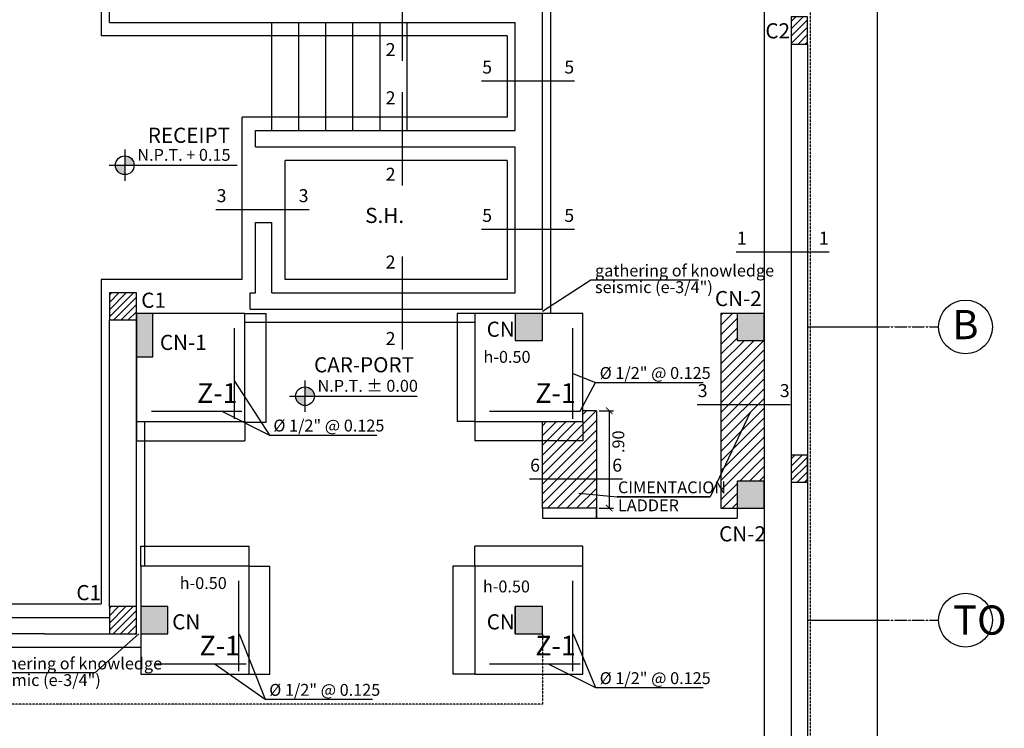
# Model space of a CAD drawing. Units: millimetres. Extents: x -249630 to 95347, y -188036 to 109963.
# Drawn here: x 9711 to 18808, y -83401 to -76852 of the extents above; entities that cross this region are included whole.
import ezdxf

# ---------------------------------------------------------------- set-up
doc = ezdxf.new("R2010")
doc.units = ezdxf.units.MM
doc.header["$PDMODE"] = 2
doc.linetypes.add('ACAD_ISO04W100', pattern=[30, 24, -3, 0, -3])
doc.linetypes.add('DASHED2', pattern=[9.525, 6.35, -3.175])
for name, color, linetype in [('03', 3, 'Continuous'), ('04', 4, 'Continuous'), ('05', 5, 'Continuous'), ('DETALLES', 3, 'Continuous'), ('EJES', 161, 'Continuous'), ('Layer1', 2, 'Continuous'), ('Layer4', 6, 'Continuous'), ('Layer8', 8, 'Continuous'), ('SOMBRA', 252, 'Continuous'), ('SUBTITULOS', 90, 'Continuous'), ('TEXTOS', 11, 'Continuous'), ('VEREDA', 1, 'Continuous')]:
    doc.layers.add(name, color=color, linetype=linetype)
doc.styles.add('aaaaa', font='arial.ttf', dxfattribs={"height": 0.15})
doc.styles.add('ARIAL', font='arial.ttf', dxfattribs={"height": 0.14})
doc.styles.add('COTAS', font='arial.ttf', dxfattribs={"width": 1.1})
doc.styles.add('DESCRIPCION(E)', font='swisscbi.ttf', dxfattribs={"width": 1.1, "oblique": 15, "height": 0.15})
doc.styles.add('NIVEL', font='arial.ttf', dxfattribs={"width": 1.1, "height": 0.15})
doc.styles.add('SUBTITULOS(E)', font='swisscbi.ttf', dxfattribs={"oblique": 15, "height": 0.2})
doc.dimstyles.new('COTA1-50', dxfattribs={"dimscale": 0.5, "dimtxt": 0.22, "dimasz": 0.12, "dimexe": 0.08, "dimexo": 0.05, "dimgap": 0.076, "dimtad": 2, "dimzin": 4, "dimdsep": 46, "dimtxsty": 'COTAS', "dimblk": 'ARCHTICK', "dimcen": -0.1, "dimclrd": 141, "dimclre": 141, "dimclrt": 11, "dimadec": 0, "dimazin": 0, "dimtfac": 1, "dimtix": 1, "dimtmove": 1, "dimatfit": 3, "dimfxl": 1, "dimtolj": 1, "dimtzin": 0, "dimarcsym": 0})
pattern_1 = [(45, (-98613.554, -287423.35), (-33.67596, 33.67596), [])]
pattern_2 = [(45, (-98613.554, -287423.35), (-44.90128, 44.90128), [])]

# ---------------------------------------------------------------- blocks, each defined once
blk = doc.blocks.new('_ArchTick')
at = {"color": 0, "linetype": 'ByBlock', "const_width": 0.15}
blk.add_lwpolyline([(-0.5, -0.5), (0.5, 0.5)], dxfattribs=at)
blk = doc.blocks.new('*D547')
at = {"layer": '04', "color": 141, "lineweight": -2, "transparency": 16777216}
for p, q in [((13914.8, -79566.6), (13753.4, -79566.6)), ((13753.5, -79566.6), (13753.5, -80566.6)), ((13914.8, -80566.6), (13753.4, -80566.6))]:
    blk.add_line(p, q, dxfattribs=at)
at = {"layer": 'Defpoints', "color": 0, "transparency": 16777216}
for p in [(13914.9, -79566.6), (13753.5, -80566.6), (13914.9, -80566.6)]:
    blk.add_point(p, dxfattribs=at)
at = {"layer": '04', "color": 141, "lineweight": -2, "transparency": 16777216, "xscale": 0.06, "yscale": 0.06, "zscale": 0.06}
for p, rotation in [((13753.5, -79566.6), 90), ((13753.5, -80566.6), 270)]:
    blk.add_blockref('_ArchTick', p, dxfattribs=dict(at, rotation=rotation))
at = {"layer": '04', "color": 11, "transparency": 16777216, "insert": (13753.4, -80066.6), "char_height": 0.11, "attachment_point": 5, "rotation": 90, "style": 'COTAS'}
blk.add_mtext('\\A1;1000.00', dxfattribs=at)
blk = doc.blocks.new('*D585')
at = {"layer": '04', "color": 141, "lineweight": -2, "transparency": 16777216}
for p, q in [((13914.9, -80566.7), (13914.9, -80745.2)), ((14914.9, -80566.7), (14914.9, -80745.2)), ((14914.9, -80745.1), (13914.9, -80745.1))]:
    blk.add_line(p, q, dxfattribs=at)
at = {"layer": 'Defpoints', "color": 0, "transparency": 16777216}
for p in [(13914.9, -80566.6), (14914.9, -80566.6), (13914.9, -80745.1)]:
    blk.add_point(p, dxfattribs=at)
at = {"layer": '04', "color": 141, "lineweight": -2, "transparency": 16777216, "xscale": 0.06, "yscale": 0.06, "zscale": 0.06, "rotation": 180}
blk.add_blockref('_ArchTick', (13914.9, -80745.1), dxfattribs=at)
at = {"layer": '04', "color": 141, "lineweight": -2, "transparency": 16777216, "xscale": 0.06, "yscale": 0.06, "zscale": 0.06}
blk.add_blockref('_ArchTick', (14914.9, -80745.1), dxfattribs=at)
at = {"layer": '04', "color": 11, "transparency": 16777216, "insert": (14414.9, -80745.2), "char_height": 0.11, "attachment_point": 5, "style": 'COTAS'}
blk.add_mtext('\\A1;1000.00', dxfattribs=at)
blk = doc.blocks.new('*D548')
at = {"layer": '04', "color": 141, "lineweight": -2, "transparency": 16777216}
for p, q in [((10829.9, -81901.2), (10829.9, -81718.1)), ((10829.9, -81718.1), (11829.9, -81718.1)), ((11829.9, -81901.2), (11829.9, -81718.1))]:
    blk.add_line(p, q, dxfattribs=at)
at = {"layer": 'Defpoints', "color": 0, "transparency": 16777216}
for p in [(11829.9, -81718.1), (10829.9, -81901.3), (11829.9, -81901.3)]:
    blk.add_point(p, dxfattribs=at)
at = {"layer": '04', "color": 141, "lineweight": -2, "transparency": 16777216, "xscale": 0.06, "yscale": 0.06, "zscale": 0.06, "rotation": 180}
blk.add_blockref('_ArchTick', (10829.9, -81718.1), dxfattribs=at)
at = {"layer": '04', "color": 141, "lineweight": -2, "transparency": 16777216, "xscale": 0.06, "yscale": 0.06, "zscale": 0.06}
blk.add_blockref('_ArchTick', (11829.9, -81718.1), dxfattribs=at)
at = {"layer": '04', "color": 11, "transparency": 16777216, "insert": (11329.9, -81718), "char_height": 0.11, "attachment_point": 5, "style": 'COTAS'}
blk.add_mtext('\\A1;1000.00', dxfattribs=at)
blk = doc.blocks.new('*D549')
at = {"layer": '04', "color": 141, "lineweight": -2, "transparency": 16777216}
for p, q in [((11829.9, -81901.3), (12022.2, -81901.3)), ((12022.2, -82901.3), (12022.2, -81901.3)), ((11829.9, -82901.3), (12022.2, -82901.3))]:
    blk.add_line(p, q, dxfattribs=at)
at = {"layer": 'Defpoints', "color": 0, "transparency": 16777216}
for p in [(11829.9, -81901.3), (12022.2, -81901.3), (11829.9, -82901.3)]:
    blk.add_point(p, dxfattribs=at)
at = {"layer": '04', "color": 141, "lineweight": -2, "transparency": 16777216, "xscale": 0.06, "yscale": 0.06, "zscale": 0.06}
for p, rotation in [((12022.2, -81901.3), 90), ((12022.2, -82901.3), 270)]:
    blk.add_blockref('_ArchTick', p, dxfattribs=dict(at, rotation=rotation))
at = {"layer": '04', "color": 11, "transparency": 16777216, "insert": (12022.3, -82401.3), "char_height": 0.11, "attachment_point": 5, "rotation": 90, "style": 'COTAS'}
blk.add_mtext('\\A1;1000.00', dxfattribs=at)
blk = doc.blocks.new('*D550')
at = {"layer": '04', "color": 141, "lineweight": -2, "transparency": 16777216}
for p, q in [((13915.2, -81901.3), (13711.6, -81901.3)), ((13711.6, -81901.3), (13711.6, -82901.3)), ((13915.2, -82901.3), (13711.6, -82901.3))]:
    blk.add_line(p, q, dxfattribs=at)
at = {"layer": 'Defpoints', "color": 0, "transparency": 16777216}
for p in [(13915.2, -81901.3), (13711.6, -82901.3), (13915.2, -82901.3)]:
    blk.add_point(p, dxfattribs=at)
at = {"layer": '04', "color": 141, "lineweight": -2, "transparency": 16777216, "xscale": 0.06, "yscale": 0.06, "zscale": 0.06}
for p, rotation in [((13711.6, -81901.3), 90), ((13711.6, -82901.3), 270)]:
    blk.add_blockref('_ArchTick', p, dxfattribs=dict(at, rotation=rotation))
at = {"layer": '04', "color": 11, "transparency": 16777216, "insert": (13711.5, -82401.3), "char_height": 0.11, "attachment_point": 5, "rotation": 90, "style": 'COTAS'}
blk.add_mtext('\\A1;1000.00', dxfattribs=at)
blk = doc.blocks.new('*D551')
at = {"layer": '04', "color": 141, "lineweight": -2, "transparency": 16777216}
for p, q in [((13915.2, -81901.2), (13915.2, -81718.1)), ((14915.2, -81718.1), (13915.2, -81718.1)), ((14915.2, -81901.2), (14915.2, -81718.1))]:
    blk.add_line(p, q, dxfattribs=at)
at = {"layer": 'Defpoints', "color": 0, "transparency": 16777216}
for p in [(13915.2, -81718.1), (13915.2, -81901.3), (14915.2, -81901.3)]:
    blk.add_point(p, dxfattribs=at)
at = {"layer": '04', "color": 141, "lineweight": -2, "transparency": 16777216, "xscale": 0.06, "yscale": 0.06, "zscale": 0.06, "rotation": 180}
blk.add_blockref('_ArchTick', (13915.2, -81718.1), dxfattribs=at)
at = {"layer": '04', "color": 141, "lineweight": -2, "transparency": 16777216, "xscale": 0.06, "yscale": 0.06, "zscale": 0.06}
blk.add_blockref('_ArchTick', (14915.2, -81718.1), dxfattribs=at)
at = {"layer": '04', "color": 11, "transparency": 16777216, "insert": (14415.2, -81718), "char_height": 0.11, "attachment_point": 5, "style": 'COTAS'}
blk.add_mtext('\\A1;1000.00', dxfattribs=at)
blk = doc.blocks.new('*D380')
at = {"layer": 'Defpoints', "color": 0, "transparency": 16777216}
for p in [(16989.9, -72711.6), (16989.9, -79691.6), (17634, -79691.6)]:
    blk.add_point(p, dxfattribs=at)
at = {"layer": 'SOMBRA', "color": 141, "lineweight": -2, "transparency": 16777216}
for p, q in [((16989.9, -72711.6), (17634.1, -72711.6)), ((17634, -72711.6), (17634, -79691.6)), ((16989.9, -79691.6), (17634.1, -79691.6))]:
    blk.add_line(p, q, dxfattribs=at)
at = {"layer": 'SOMBRA', "color": 141, "lineweight": -2, "transparency": 16777216, "xscale": 0.06, "yscale": 0.06, "zscale": 0.06}
for p, rotation in [((17634, -72711.6), 90), ((17634, -79691.6), 270)]:
    blk.add_blockref('_ArchTick', p, dxfattribs=dict(at, rotation=rotation))
at = {"layer": 'SOMBRA', "color": 11, "transparency": 16777216, "insert": (17634.1, -76201.6), "char_height": 0.11, "attachment_point": 5, "rotation": 90, "style": 'COTAS'}
blk.add_mtext('\\A1;6980.00', dxfattribs=at)
blk = doc.blocks.new('*D381')
at = {"layer": 'Defpoints', "color": 0, "transparency": 16777216}
for p in [(16989.9, -79691.6), (16989.9, -82401.6), (17634, -82401.6)]:
    blk.add_point(p, dxfattribs=at)
at = {"layer": 'SOMBRA', "color": 141, "lineweight": -2, "transparency": 16777216}
for p, q in [((16989.9, -79691.6), (17634.1, -79691.6)), ((17634, -79691.6), (17634, -82401.6)), ((16989.9, -82401.6), (17634.1, -82401.6))]:
    blk.add_line(p, q, dxfattribs=at)
at = {"layer": 'SOMBRA', "color": 141, "lineweight": -2, "transparency": 16777216, "xscale": 0.06, "yscale": 0.06, "zscale": 0.06}
for p, rotation in [((17634, -79691.6), 90), ((17634, -82401.6), 270)]:
    blk.add_blockref('_ArchTick', p, dxfattribs=dict(at, rotation=rotation))
at = {"layer": 'SOMBRA', "color": 11, "transparency": 16777216, "insert": (17634.1, -81046.6), "char_height": 0.11, "attachment_point": 5, "rotation": 90, "style": 'COTAS'}
blk.add_mtext('\\A1;2710.00', dxfattribs=at)
blk = doc.blocks.new('*D382')
at = {"layer": 'Defpoints', "color": 0, "transparency": 16777216}
for p in [(16989.9, -82401.6), (15889.9, -85526.6), (17634, -85526.6)]:
    blk.add_point(p, dxfattribs=at)
at = {"layer": 'SOMBRA', "color": 141, "lineweight": -2, "transparency": 16777216}
for p, q in [((16989.9, -82401.6), (17634.1, -82401.6)), ((17634, -82401.6), (17634, -85526.6)), ((15889.9, -85526.6), (17634.1, -85526.6))]:
    blk.add_line(p, q, dxfattribs=at)
at = {"layer": 'SOMBRA', "color": 141, "lineweight": -2, "transparency": 16777216, "xscale": 0.06, "yscale": 0.06, "zscale": 0.06}
for p, rotation in [((17634, -82401.6), 90), ((17634, -85526.6), 270)]:
    blk.add_blockref('_ArchTick', p, dxfattribs=dict(at, rotation=rotation))
at = {"layer": 'SOMBRA', "color": 11, "transparency": 16777216, "insert": (17634.1, -83964.1), "char_height": 0.11, "attachment_point": 5, "rotation": 90, "style": 'COTAS'}
blk.add_mtext('\\A1;3125.00', dxfattribs=at)
blk = doc.blocks.new('*D462')
at = {"layer": '04', "color": 141, "lineweight": -2, "transparency": 16777216}
for p, q in [((10789.9, -80566.7), (10789.9, -80745.2)), ((11789.9, -80566.7), (11789.9, -80745.2)), ((10789.9, -80745.1), (11789.9, -80745.1))]:
    blk.add_line(p, q, dxfattribs=at)
at = {"layer": 'Defpoints', "color": 0, "transparency": 16777216}
for p in [(10789.9, -80566.6), (11789.9, -80566.6), (11789.9, -80745.1)]:
    blk.add_point(p, dxfattribs=at)
at = {"layer": '04', "color": 141, "lineweight": -2, "transparency": 16777216, "xscale": 0.06, "yscale": 0.06, "zscale": 0.06, "rotation": 180}
blk.add_blockref('_ArchTick', (10789.9, -80745.1), dxfattribs=at)
at = {"layer": '04', "color": 141, "lineweight": -2, "transparency": 16777216, "xscale": 0.06, "yscale": 0.06, "zscale": 0.06}
blk.add_blockref('_ArchTick', (11789.9, -80745.1), dxfattribs=at)
at = {"layer": '04', "color": 11, "transparency": 16777216, "insert": (11289.9, -80745.2), "char_height": 0.11, "attachment_point": 5, "style": 'COTAS'}
blk.add_mtext('\\A1;1000.00', dxfattribs=at)
blk = doc.blocks.new('*D463')
at = {"layer": '04', "color": 141, "lineweight": -2, "transparency": 16777216}
for p, q in [((11789.9, -79566.6), (11987.8, -79566.6)), ((11987.8, -80571.6), (11987.8, -79566.6)), ((11789.9, -80571.6), (11987.8, -80571.6))]:
    blk.add_line(p, q, dxfattribs=at)
at = {"layer": 'Defpoints', "color": 0, "transparency": 16777216}
for p in [(11789.9, -79566.6), (11987.8, -79566.6), (11789.9, -80571.6)]:
    blk.add_point(p, dxfattribs=at)
at = {"layer": '04', "color": 141, "lineweight": -2, "transparency": 16777216, "xscale": 0.06, "yscale": 0.06, "zscale": 0.06}
for p, rotation in [((11987.8, -79566.6), 90), ((11987.8, -80571.6), 270)]:
    blk.add_blockref('_ArchTick', p, dxfattribs=dict(at, rotation=rotation))
at = {"layer": '04', "color": 11, "transparency": 16777216, "insert": (11987.9, -80069.1), "char_height": 0.11, "attachment_point": 5, "rotation": 90, "style": 'COTAS'}
blk.add_mtext('\\A1;1005.00', dxfattribs=at)
blk = doc.blocks.new('*D529')
at = {"layer": 'Defpoints', "color": 0, "transparency": 16777216}
for p in [(14539.9, -81366.6), (15039.9, -81366.6), (15039.9, -81458.5)]:
    blk.add_point(p, dxfattribs=at)
at = {"layer": 'DETALLES', "color": 141, "lineweight": -2, "transparency": 16777216}
for p, q in [((14539.9, -81366.7), (14539.9, -81458.5)), ((15039.9, -81366.7), (15039.9, -81458.5)), ((14539.9, -81458.5), (15039.9, -81458.5))]:
    blk.add_line(p, q, dxfattribs=at)
at = {"layer": 'DETALLES', "color": 141, "lineweight": -2, "transparency": 16777216, "xscale": 0.06, "yscale": 0.06, "zscale": 0.06, "rotation": 180}
blk.add_blockref('_ArchTick', (14539.9, -81458.5), dxfattribs=at)
at = {"layer": 'DETALLES', "color": 141, "lineweight": -2, "transparency": 16777216, "xscale": 0.06, "yscale": 0.06, "zscale": 0.06}
blk.add_blockref('_ArchTick', (15039.9, -81458.5), dxfattribs=at)
at = {"layer": 'DETALLES', "color": 11, "transparency": 16777216, "insert": (14789.9, -81458.6), "char_height": 0.11, "attachment_point": 5, "style": 'COTAS'}
blk.add_mtext('\\A1;500.00', dxfattribs=at)
blk = doc.blocks.new('*D530')
at = {"layer": 'Defpoints', "color": 0, "transparency": 16777216}
for p in [(15036.3, -81366.6), (16339.9, -81366.6), (16339.9, -81458.5)]:
    blk.add_point(p, dxfattribs=at)
at = {"layer": 'DETALLES', "color": 141, "lineweight": -2, "transparency": 16777216}
for p, q in [((15036.3, -81366.7), (15036.3, -81458.5)), ((16339.9, -81366.7), (16339.9, -81458.5)), ((15036.3, -81458.5), (16339.9, -81458.5))]:
    blk.add_line(p, q, dxfattribs=at)
at = {"layer": 'DETALLES', "color": 141, "lineweight": -2, "transparency": 16777216, "xscale": 0.06, "yscale": 0.06, "zscale": 0.06, "rotation": 180}
blk.add_blockref('_ArchTick', (15036.3, -81458.5), dxfattribs=at)
at = {"layer": 'DETALLES', "color": 141, "lineweight": -2, "transparency": 16777216, "xscale": 0.06, "yscale": 0.06, "zscale": 0.06}
blk.add_blockref('_ArchTick', (16339.9, -81458.5), dxfattribs=at)
at = {"layer": 'DETALLES', "color": 11, "transparency": 16777216, "insert": (15688.1, -81458.6), "char_height": 0.11, "attachment_point": 5, "style": 'COTAS'}
blk.add_mtext('\\A1;1303.55', dxfattribs=at)

msp = doc.modelspace()

# ---------------------------------------------------------------- hatches: boundary and pattern name
at = {"layer": 'DETALLES'}
h = msp.add_hatch(dxfattribs=at)
h.set_pattern_fill('ANSI31', color=256, scale=20, style=0)
h.set_pattern_definition(pattern_2)
h.paths.add_polyline_path([(16589.871, -79816.638), (16339.871, -79816.638), (16339.871, -79566.638), (16189.871, -79566.638), (16189.871, -81366.638), (16339.871, -81366.638), (16339.871, -81116.638), (16589.871, -81116.638)])
h = msp.add_hatch(dxfattribs=at)
h.set_pattern_fill('ANSI31', color=256, scale=20, style=0)
h.set_pattern_definition(pattern_2)
h.paths.add_polyline_path([(15039.871, -80466.638), (14914.871, -80466.638), (14914.871, -80566.638), (14539.871, -80566.638), (14539.871, -81366.638), (15039.871, -81366.638)])
h.paths.add_polyline_path([(14224.194, -80755.65), (14605.548, -80755.65), (14605.548, -80922.976), (14224.194, -80922.976)], flags=9)
at = {"layer": 'Layer1'}
h = msp.add_hatch(color=256, dxfattribs=at)
h.paths.add_polyline_path([(10682.176, -78110.356), (10682.176, -78196.896), (10768.717, -78196.896, 0.41421358)])
h.paths.add_polyline_path([(10682.176, -78196.896), (10595.636, -78196.896, 0.41421349), (10682.176, -78283.437)])
h = msp.add_hatch(color=256, dxfattribs=at)
h.paths.add_polyline_path([(12346.695, -80244.913), (12346.695, -80331.453), (12433.235, -80331.453, 0.41421358)])
h.paths.add_polyline_path([(12346.695, -80331.453), (12260.154, -80331.453, 0.41421349), (12346.695, -80417.994)])
at = {"layer": 'Layer8'}
h = msp.add_hatch(dxfattribs=at)
h.set_pattern_fill('ANSI31', color=256, scale=15, style=0)
h.set_pattern_definition(pattern_1)
h.paths.add_polyline_path([(16989.871, -73026.638), (16989.871, -72776.638), (16839.871, -72776.638), (16839.871, -73026.638)])
h.paths.add_polyline_path([(16839.871, -77076.638), (16989.871, -77076.638), (16989.871, -76826.638), (16839.871, -76826.638)])
h = msp.add_hatch(dxfattribs=at)
h.set_pattern_fill('ANSI31', color=256, scale=15, style=0)
h.set_pattern_definition(pattern_1)
h.paths.add_polyline_path([(10539.871, -79626.638), (10789.871, -79626.638), (10789.871, -79376.638), (10539.871, -79376.638)])
h.paths.add_polyline_path([(10789.871, -82276.638), (10539.871, -82276.638), (10539.871, -82526.638), (10789.871, -82526.638)])
h.paths.add_polyline_path([(7039.871, -82276.638), (6789.871, -82276.638), (6789.871, -82526.638), (7039.871, -82526.638)])
h = msp.add_hatch(dxfattribs=at)
h.set_pattern_fill('ANSI31', color=256, scale=15, style=0)
h.set_pattern_definition(pattern_1)
h.paths.add_polyline_path([(16989.871, -80876.638), (16839.871, -80876.638), (16839.871, -81126.638), (16989.871, -81126.638)])
at = {"layer": 'SOMBRA'}
for points in [[(10939.871, -79566.638), (10789.871, -79566.638), (10789.871, -79966.638), (10939.871, -79966.638)], [(14539.871, -79566.638), (14289.871, -79566.638), (14289.871, -79816.638), (14539.871, -79816.638), (14539.871, -79776.638)], [(16589.871, -79566.638), (16339.871, -79566.638), (16339.871, -79816.638), (16589.871, -79816.638), (16589.871, -79776.638)], [(16589.871, -81116.638), (16339.871, -81116.638), (16339.871, -81366.638), (16589.871, -81366.638), (16589.871, -81326.638)], [(11079.871, -82276.638), (10829.871, -82276.638), (10829.871, -82526.638), (11079.871, -82526.638)], [(14539.871, -82526.638), (14539.871, -82276.638), (14289.871, -82276.638), (14289.871, -82526.638)]]:
    msp.add_hatch(color=252, dxfattribs=at).paths.add_polyline_path(points)

# ---------------------------------------------------------------- linework, layer by layer
at = {"layer": '03'}
for p, q in [((14539.871, -79526.638), (14539.871, -72876.638)), ((10539.871, -76876.638), (10539.871, -76176.638)), ((10539.871, -76876.638), (14289.871, -76876.638)), ((14289.871, -77876.638), (14289.871, -76876.638)), ((16839.871, -77076.638), (16839.871, -84464.506)), ((16989.871, -77076.638), (16989.871, -84526.638)), ((11889.871, -77876.638), (14289.871, -77876.638)), ((11889.871, -78026.638), (11889.871, -77876.638)), ((11889.871, -78026.638), (14289.871, -78026.638)), ((14289.871, -79376.638), (14289.871, -78026.638)), ((11889.871, -79376.638), (11889.871, -78726.638)), ((11889.871, -78726.638), (12039.871, -78726.638)), ((12039.871, -79376.638), (12039.871, -78726.638)), ((11839.871, -79376.638), (11889.871, -79376.638)), ((11839.871, -79526.638), (11839.871, -79376.638)), ((12039.871, -79376.638), (14289.871, -79376.638)), ((10789.871, -79526.638), (10789.871, -79526.638)), ((11839.871, -79526.638), (14539.871, -79526.638)), ((10539.871, -82276.638), (10539.871, -79626.638)), ((10789.871, -82276.638), (10789.871, -79626.638)), ((10789.871, -79626.638), (10789.871, -79626.638)), ((7689.871, -82376.638), (9939.871, -82376.638)), ((9939.871, -82376.638), (10539.871, -82376.638)), ((9939.871, -82526.638), (7689.871, -82526.638)), ((9939.871, -82526.638), (10539.871, -82526.638))]:
    msp.add_line(p, q, dxfattribs=at)
at = {"layer": '04'}
for p, q in [((16589.871, -73151.638), (16589.871, -79566.638)), ((15039.871, -80466.638), (15039.871, -81366.638)), ((16589.871, -81366.638), (16589.871, -84349.69))]:
    msp.add_line(p, q, dxfattribs=at)
for points in [[(10464.871, -73151.638), (10464.871, -77001.638)], [(14614.871, -73151.638), (14614.871, -79566.638)], [(14214.871, -77001.638), (10464.871, -77001.638)], [(14214.871, -77001.638), (14214.871, -77751.638)], [(14214.871, -77751.638), (11764.871, -77751.638)], [(11764.871, -79251.638), (11764.871, -77751.638)], [(14214.871, -78151.638), (12164.871, -78151.638)], [(12164.871, -79251.638), (12164.871, -78151.638)], [(14214.871, -78151.638), (14214.871, -79251.638)], [(10464.871, -79251.638), (10464.871, -82251.638)], [(11764.871, -79251.638), (10464.871, -79251.638)], [(14214.871, -79251.638), (12164.871, -79251.638)], [(16339.871, -79566.638), (16189.871, -79566.638), (16189.871, -81366.638), (16339.871, -81366.638)], [(13914.871, -79651.638), (11789.871, -79651.638)], [(15039.871, -80466.638), (14914.871, -80466.638)], [(10864.871, -80566.638), (10864.871, -81901.273)], [(14539.871, -81366.638), (14539.871, -80566.638)], [(15039.871, -81366.638), (14539.871, -81366.638)], [(7189.871, -82251.638), (10464.871, -82251.638)], [(7189.871, -82651.638), (10829.871, -82651.638)]]:
    msp.add_lwpolyline(points, dxfattribs=at)
for points in [[(10789.871, -80566.638), (11789.871, -80566.638), (11789.871, -79566.638), (10789.871, -79566.638)], [(13914.871, -80566.638), (14914.871, -80566.638), (14914.871, -79566.638), (13914.871, -79566.638)], [(10829.871, -82901.273), (11829.871, -82901.273), (11829.871, -81901.273), (10829.871, -81901.273)], [(13915.236, -82901.273), (14915.236, -82901.273), (14915.236, -81901.273), (13915.236, -81901.273)]]:
    msp.add_lwpolyline(points, close=True, dxfattribs=at)
at = {"layer": '05'}
for points in [[(11695.489, -80539.303), (11695.489, -79703.232)], [(14820.489, -80539.303), (14820.489, -79703.232)], [(10927.795, -80470.336), (11763.867, -80470.336)], [(14052.795, -80470.336), (14888.867, -80470.336)], [(11735.123, -82873.938), (11735.123, -82037.866)], [(14820.489, -82873.938), (14820.489, -82037.866)], [(10967.43, -82804.971), (11803.501, -82804.971)], [(14052.795, -82804.971), (14888.867, -82804.971)]]:
    msp.add_lwpolyline(points, dxfattribs=at)
at = {"layer": 'DETALLES', "color": 141}
for p, q in [((15064.871, -80466.638), (15197.529, -80466.638)), ((15157.529, -80466.638), (15157.529, -81366.638)), ((15064.871, -81366.638), (15197.529, -81366.638))]:
    msp.add_line(p, q, dxfattribs=at)
at = {"layer": 'DETALLES'}
msp.add_lwpolyline([(16589.871, -79566.638), (16589.871, -81366.638)], dxfattribs=at)
at = {"layer": 'EJES', "linetype": 'ACAD_ISO04W100', "ltscale": 0.03}
for p, q in [((16989.871, -79691.638), (18200.655, -79691.638)), ((16989.871, -82401.638), (18200.655, -82401.638))]:
    msp.add_line(p, q, dxfattribs=at)
at = {"layer": 'EJES'}
for centre in [(18449.28, -79691.638), (18449.28, -82401.638)]:
    msp.add_circle(centre, 248.625, dxfattribs=at)
at = {"layer": 'Layer1'}
for p, q in [((10682.176, -78052.711), (10682.176, -78341.082)), ((10537.991, -78196.896), (11719.702, -78196.896)), ((12346.695, -80187.268), (12346.695, -80475.639)), ((12202.509, -80331.453), (13384.221, -80331.453))]:
    msp.add_line(p, q, dxfattribs=at)
for centre in [(10682.176, -78196.896), (12346.695, -80331.453)]:
    msp.add_circle(centre, 86.54, dxfattribs=at)
at = {"layer": 'Layer4'}
for p, q in [((14539.871, -82276.638), (14289.871, -82276.638)), ((14539.871, -82526.638), (14539.871, -82276.638)), ((14289.871, -82526.638), (14539.871, -82526.638))]:
    msp.add_line(p, q, dxfattribs=at)
for points in [[(13245.486, -76370.44), (13245.486, -77230.68)], [(14837.863, -77419.965), (13977.623, -77419.965)], [(13245.486, -77522.593), (13245.486, -78382.833)], [(12384.013, -78608.588), (11523.773, -78608.588)], [(14837.863, -78791.196), (13977.623, -78791.196)], [(13245.486, -79040.74), (13245.486, -79900.98)], [(17190.205, -79001.726), (16329.965, -79001.726)], [(16828.872, -80410.358), (15968.632, -80410.358)], [(15280.729, -81099.757), (14420.489, -81099.757)], [(14289.871, -82526.638), (14289.871, -82276.638)]]:
    msp.add_lwpolyline(points, dxfattribs=at)
for points in [[(16839.871, -77076.638), (16989.871, -77076.638), (16989.871, -76826.638), (16839.871, -76826.638)], [(16839.871, -81126.638), (16989.871, -81126.638), (16989.871, -80876.638), (16839.871, -80876.638)]]:
    msp.add_lwpolyline(points, close=True, dxfattribs=at)
at = {"layer": 'Layer4', "color": 6}
for points in [[(10539.871, -79626.638), (10789.871, -79626.638), (10789.871, -79376.638), (10539.871, -79376.638)], [(10939.871, -79966.638), (10939.871, -79566.638), (10789.871, -79566.638), (10789.871, -79966.638)], [(14289.871, -79816.638), (14539.871, -79816.638), (14539.871, -79566.638), (14289.871, -79566.638)], [(16339.871, -79816.638), (16589.871, -79816.638), (16589.871, -79566.638), (16339.871, -79566.638)], [(16339.871, -81366.638), (16589.871, -81366.638), (16589.871, -81116.638), (16339.871, -81116.638)], [(10539.871, -82526.638), (10789.871, -82526.638), (10789.871, -82276.638), (10539.871, -82276.638)], [(10829.871, -82526.638), (11079.871, -82526.638), (11079.871, -82276.638), (10829.871, -82276.638)], [(14289.871, -82526.638), (14539.871, -82526.638), (14539.871, -82276.638), (14289.871, -82276.638)]]:
    msp.add_lwpolyline(points, close=True, dxfattribs=at)
at = {"layer": 'VEREDA', "linetype": 'DASHED2', "ltscale": 0.025}
msp.add_line((14539.871, -83176.638), (6789.871, -83176.638), dxfattribs=at)
for points in [[(6764.871, -85526.638), (6764.871, -62851.638), (17014.871, -62851.638), (17014.871, -84526.638)], [(14539.871, -82526.638), (14539.871, -83176.638)]]:
    msp.add_lwpolyline(points, dxfattribs=at)
at = {"layer": 'VEREDA'}
for points in [[(12039.871, -77876.638), (12039.871, -76876.638)], [(12289.871, -77876.638), (12289.871, -76876.638)], [(12539.871, -77876.638), (12539.871, -76876.638)], [(12789.871, -77876.638), (12789.871, -76876.638)], [(13039.871, -77876.638), (13039.871, -76876.638)], [(13289.871, -77876.638), (13289.871, -76876.638)]]:
    msp.add_lwpolyline(points, dxfattribs=at)

# ---------------------------------------------------------------- block references
at = {"layer": 'DETALLES', "color": 141, "xscale": 60, "yscale": 60, "zscale": 60}
for p, rotation in [((15157.529, -80466.638), 90), ((15157.529, -81366.638), 270)]:
    msp.add_blockref('_ArchTick', p, dxfattribs=dict(at, rotation=rotation))

# ---------------------------------------------------------------- texts
at = {"color": 4, "linetype": 'Continuous', "char_height": 120, "width": 192.904, "attachment_point": 5, "style": 'aaaaa'}
for s, insert in [('2', (13137.921, -77143.516)), ('5', (14029.645, -77304.859)), ('5', (14788.002, -77304.859)), ('2', (13137.921, -77589.132)), ('2', (13137.921, -78295.669)), ('3', (11575.795, -78493.481)), ('3', (12334.152, -78493.481)), ('5', (14029.645, -78676.09)), ('5', (14788.002, -78676.09)), ('1', (16381.987, -78886.62)), ('1', (17140.344, -78886.62)), ('2', (13137.921, -79107.28)), ('2', (13137.921, -79813.817)), ('3', (16020.654, -80295.251)), ('3', (16779.011, -80295.251)), ('6', (14472.51, -80984.65)), ('6', (15230.868, -80984.65))]:
    msp.add_mtext(s, dxfattribs=dict(at, insert=insert))
at = {"layer": 'DETALLES', "color": 11, "insert": (15241.65, -80752.559), "char_height": 110, "attachment_point": 5, "rotation": 90, "style": 'COTAS'}
msp.add_mtext('\\A1;.90', dxfattribs=at)
at = {"layer": 'EJES', "style": 'ARIAL'}
for s, p in [('B', (18327.269, -79804.873)), ('TO', (18335, -82535.657))]:
    msp.add_text(s, height=270, dxfattribs=at).set_placement(p)
at = {"layer": 'SUBTITULOS', "linetype": 'ByBlock', "style": 'SUBTITULOS(E)'}
for s, p in [('C2', (16600.068, -77024.47)), ('RECEIPT', (10894.556, -77990.025)), ('S.H.', (12903.262, -78730.711)), ('C1', (10833.419, -79514.494)), ('CN-2', (16133.998, -79498.994)), ('CN', (14024.98, -79782.533)), ('CN-1', (11006.177, -79904.223)), ('CAR-PORT', (12430.114, -80111.241)), ('CN-2', (16172.554, -81673.457)), ('C1', (10234.057, -82217.168)), ('CN', (11119.521, -82486.898)), ('CN', (14025.555, -82486.898))]:
    msp.add_text(s, height=140, dxfattribs=at).set_placement(p)
at = {"layer": 'TEXTOS', "linetype": 'ByBlock'}
for s, height, style, p in [('N.P.T. + 0.15', 110, 'NIVEL', (10797.999, -78156.063)), ('gathering of knowledge', 110, 'DESCRIPCION(E)', (15026.178, -79225.267)), ('seismic (e-3/4")', 110, 'DESCRIPCION(E)', (15026.178, -79378.563)), ('h-0.50', 110, 'DESCRIPCION(E)', (13995.665, -80023.096)), ('%%c 1/2" @ 0.125', 110, 'DESCRIPCION(E)', (15069.385, -80171.876)), ('Z-1', 182, 'SUBTITULOS(E)', (11349.993, -80393.413)), ('N.P.T. %%P 0.00', 110, 'NIVEL', (12462.518, -80290.62)), ('Z-1', 182, 'SUBTITULOS(E)', (14474.993, -80393.413)), ('%%c 1/2" @ 0.125', 110, 'DESCRIPCION(E)', (12054.728, -80657.868)), ('CIMENTACION ', 110, 'DESCRIPCION(E)', (15238.264, -81228.795)), ('LADDER', 110, 'DESCRIPCION(E)', (15238.264, -81395.507)), ('h-0.50', 110, 'DESCRIPCION(E)', (11189.32, -82113.598)), ('h-0.50', 110, 'DESCRIPCION(E)', (13990.415, -82145.157)), ('Z-1', 182, 'SUBTITULOS(E)', (11372.375, -82728.048)), ('Z-1', 182, 'SUBTITULOS(E)', (14474.66, -82728.048)), ('gathering of knowledge', 110, 'DESCRIPCION(E)', (9371.946, -82856.814)), ('seismic (e-3/4")', 110, 'DESCRIPCION(E)', (9371.946, -83010.11)), ('%%c 1/2" @ 0.125', 110, 'DESCRIPCION(E)', (15069.385, -82992.502)), ('%%c 1/2" @ 0.125', 110, 'DESCRIPCION(E)', (12016.5, -83100.669))]:
    msp.add_text(s, height=height, dxfattribs=dict(at, style=style)).set_placement(p)

# ---------------------------------------------------------------- dimensions: what is measured, and where the dimension line sits
at = {"layer": '04'}
for base, p1, p2, picture, middle in [((11987.767, -79566.638), (11789.871, -80571.638), (11789.871, -79566.638), '*D463', (11987.861, -80069.138)), ((13753.487, -80566.638), (13914.871, -79566.638), (13914.871, -80566.638), '*D547', (13753.393, -80066.638)), ((12022.204, -81901.273), (11829.871, -82901.273), (11829.871, -81901.273), '*D549', (12022.298, -82401.273)), ((13711.601, -82901.273), (13915.236, -81901.273), (13915.236, -82901.273), '*D550', (13711.507, -82401.273))]:
    dim = msp.add_linear_dim(base=base, p1=p1, p2=p2, angle=90, dimstyle='COTA1-50', dxfattribs=at)
    dim.commit()
    dim.dimension.update_dxf_attribs({"geometry": picture, "text_midpoint": middle})
for base, p1, p2, picture, middle in [((11789.871, -80745.15), (10789.871, -80566.638), (11789.871, -80566.638), '*D462', (11289.871, -80745.244)), ((13914.871, -80745.15), (14914.871, -80566.638), (13914.871, -80566.638), '*D585', (14414.871, -80745.244)), ((11829.871, -81718.123), (10829.871, -81901.273), (11829.871, -81901.273), '*D548', (11329.871, -81718.029)), ((13915.236, -81718.123), (14915.236, -81901.273), (13915.236, -81901.273), '*D551', (14415.236, -81718.029))]:
    dim = msp.add_linear_dim(base=base, p1=p1, p2=p2, dimstyle='COTA1-50', dxfattribs=at)
    dim.commit()
    dim.dimension.update_dxf_attribs({"geometry": picture, "text_midpoint": middle})
at = {"layer": 'DETALLES'}
for base, p1, p2, picture, middle in [((15039.871, -81458.508), (14539.871, -81366.638), (15039.871, -81366.638), '*D529', (14789.871, -81458.602)), ((16339.871, -81458.508), (15036.323, -81366.638), (16339.871, -81366.638), '*D530', (15688.097, -81458.603))]:
    dim = msp.add_linear_dim(base=base, p1=p1, p2=p2, dimstyle='COTA1-50', dxfattribs=at)
    dim.commit()
    dim.dimension.update_dxf_attribs({"geometry": picture, "text_midpoint": middle})
at = {"layer": 'SOMBRA'}
for base, p1, p2, picture, middle in [((17634.028, -79691.638), (16989.871, -72711.638), (16989.871, -79691.638), '*D380', (17634.122, -76201.638)), ((17634.028, -82401.638), (16989.871, -79691.638), (16989.871, -82401.638), '*D381', (17634.122, -81046.638)), ((17634.028, -85526.638), (16989.871, -82401.638), (15889.871, -85526.638), '*D382', (17634.122, -83964.138))]:
    dim = msp.add_linear_dim(base=base, p1=p1, p2=p2, angle=90, dimstyle='COTA1-50', dxfattribs=at)
    dim.commit()
    dim.dimension.update_dxf_attribs({"geometry": picture, "text_midpoint": middle})

# ---------------------------------------------------------------- leaders
at = {"layer": '04'}
for points in [[(14539.871, -79545.669), (14988.984, -79257.566), (15981.209, -79257.566)], [(14820.489, -80121.267), (15032.191, -80204.175), (16024.416, -80204.175)], [(11695.489, -80191.856), (12017.534, -80690.167), (13009.76, -80690.167)], [(14888.867, -80470.336), (15032.191, -80204.175), (16024.416, -80204.175)], [(11586.19, -80473.756), (12017.534, -80690.167), (13009.76, -80690.167)], [(16458.61, -80483.167), (16089.699, -81261.094), (15230.143, -81261.094)], [(14876.838, -81227.901), (15230.143, -81261.094), (16089.699, -81261.094)], [(10811.731, -82528.401), (10405.349, -82889.113), (9413.123, -82889.113)], [(11739.47, -82526.49), (11979.306, -83132.968), (12971.532, -83132.968)], [(14824.836, -82526.49), (15032.191, -83024.801), (16024.416, -83024.801)], [(11515.481, -82808.39), (11979.306, -83132.968), (12971.532, -83132.968)], [(14600.847, -82808.39), (15032.191, -83024.801), (16024.416, -83024.801)]]:
    msp.add_leader(points, dimstyle='COTA1-50', override={"dimgap": 0.076, "dimtad": 0}, dxfattribs=at)

doc.saveas('drawing.dxf')
